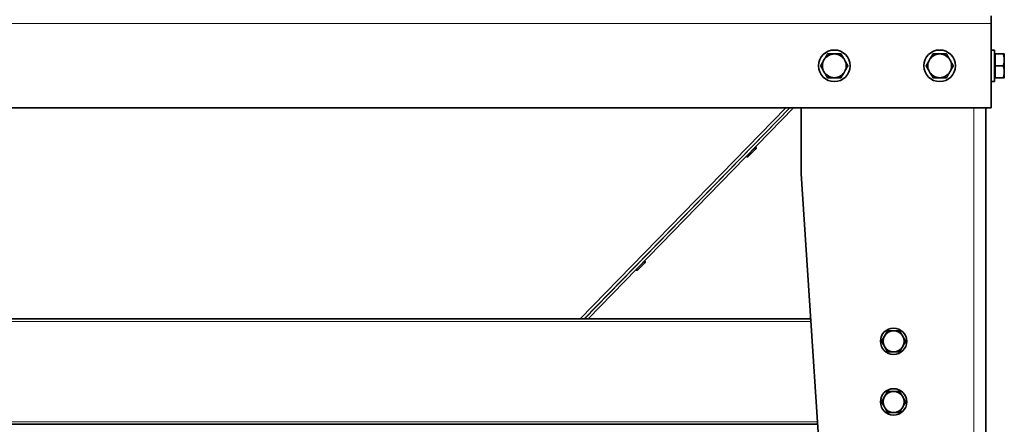
# Model space of a CAD drawing. Units: millimetres. Extents: x -254 to 7924, y -599 to 6423.
# Drawn here: x 6892 to 7639, y 2031 to 2338 of the extents above; entities that cross this region are included whole.
import ezdxf

# ---------------------------------------------------------------- set-up
doc = ezdxf.new("R2010")
doc.units = ezdxf.units.MM
doc.layers.add('Widoczne (ISO)', color=1, linetype='Continuous', lineweight=35)
doc.layers.add('Widoczne wąskie (ISO)', color=3, linetype='Continuous', lineweight=9)

msp = doc.modelspace()

# ---------------------------------------------------------------- linework, layer by layer
at = {"layer": 'Widoczne (ISO)'}
for p, q in [((7629.37, 2341.03), (7629.37, 2335.03)), ((7629.37, 2335.03), (7629.37, 2271.03)), ((7629.37, 2315.03), (7631.87, 2315.03)), ((7631.87, 2315.03), (7631.87, 2291.03)), ((7632.47, 2311.34), (7631.87, 2311.34)), ((7632.47, 2312.03), (7638.57, 2312.03)), ((7632.47, 2303.03), (7632.47, 2312.03)), ((7639.37, 2307.53), (7639.37, 2312.03)), ((7632.47, 2303.03), (7638.57, 2303.03)), ((7632.47, 2294.03), (7632.47, 2303.03)), ((7639.37, 2298.53), (7639.37, 2307.53)), ((7632.47, 2294.71), (7631.87, 2294.71)), ((7632.47, 2294.03), (7638.57, 2294.03)), ((7639.37, 2294.03), (7639.37, 2298.53)), ((7629.37, 2291.03), (7631.87, 2291.03)), ((7629.37, 2271.03), (6335.37, 2271.03)), ((7476.63, 2271.03), (7320.72, 2111.03)), ((7476.71, 2271.03), (7320.8, 2111.03)), ((7479.5, 2271.03), (7323.59, 2111.03)), ((7485.37, 2221.03), (7485.37, 2271.03)), ((7625.37, 2271.03), (7625.37, 1828.03)), ((7450.94, 2241.56), (7450.86, 2241.64)), ((7443.75, 2234.18), (7450.38, 2240.98)), ((7444.31, 2234.76), (7444.23, 2234.84)), ((7450.4, 2239.58), (7445.15, 2234.2)), ((7450.96, 2240.16), (7450.4, 2239.58)), ((7485.37, 2221.03), (7510.79, 1828.03)), ((7366.58, 2153.57), (7361.33, 2148.19)), ((7366.56, 2154.97), (7366.49, 2155.05)), ((7359.93, 2148.17), (7359.86, 2148.25)), ((6472.26, 2111.03), (7492.49, 2111.03)), ((6467.08, 2031.03), (7497.66, 2031.03))]:
    msp.add_line(p, q, dxfattribs=at)
for centre, radius in [((7510.37, 2303.03), 12), ((7590.37, 2303.03), 12), ((7555.37, 2094.03), 10), ((7555.37, 2048.03), 10)]:
    msp.add_circle(centre, radius, dxfattribs=at)
for centre, radius, start, end in [((7510.37, 2303.03), 9, 90, 150), ((7510.37, 2303.03), 9, 30, 90), ((7590.37, 2303.03), 9, 90, 150), ((7590.37, 2303.03), 9, 30, 90), ((7510.37, 2303.03), 9, 150, 210), ((7510.37, 2303.03), 9, 330, 30), ((7590.37, 2303.03), 9, 150, 210), ((7590.37, 2303.03), 9, 330, 30), ((7510.37, 2303.03), 9, 210, 270), ((7510.37, 2303.03), 9, 270, 330), ((7590.37, 2303.03), 9, 210, 270), ((7590.37, 2303.03), 9, 270, 330), ((7450.25, 2240.85), 0.99, 315.74102, 45.74102), ((7444.44, 2234.89), 0.99, 225.74102, 315.74102), ((7449.69, 2240.27), 0.99, 315.74102, 45.74102), ((7365.87, 2154.26), 0.99, 315.74102, 45.74102), ((7360.63, 2148.88), 0.99, 225.74102, 315.74102), ((7555.37, 2094.03), 8, 90, 150), ((7555.37, 2094.03), 8, 30, 90), ((7555.37, 2094.03), 8, 150, 210), ((7555.37, 2094.03), 8, 330, 30), ((7555.37, 2094.03), 8, 210, 270), ((7555.37, 2094.03), 8, 270, 330), ((7555.37, 2048.03), 8, 90, 150), ((7555.37, 2048.03), 8, 30, 90), ((7555.37, 2048.03), 8, 150, 210), ((7555.37, 2048.03), 8, 330, 30), ((7555.37, 2048.03), 8, 210, 270), ((7555.37, 2048.03), 8, 270, 330)]:
    msp.add_arc(centre, radius, start, end, dxfattribs=at)
for points in [[(7502.58, 2307.53), (7503.78, 2309.62), (7505.18, 2312.03)], [(7505.18, 2312.03), (7507.96, 2312.03), (7510.37, 2312.03)], [(7510.37, 2312.03), (7512.78, 2312.03), (7515.57, 2312.03)], [(7515.57, 2312.03), (7516.96, 2309.62), (7518.17, 2307.53)], [(7582.58, 2307.53), (7583.78, 2309.62), (7585.18, 2312.03)], [(7585.18, 2312.03), (7587.96, 2312.03), (7590.37, 2312.03)], [(7590.37, 2312.03), (7592.78, 2312.03), (7595.57, 2312.03)], [(7595.57, 2312.03), (7596.96, 2309.62), (7598.17, 2307.53)], [(7639.37, 2307.53), (7639.37, 2309.62), (7638.57, 2312.03)], [(7638.57, 2312.03), (7639.37, 2312.03), (7639.37, 2312.03)], [(7499.98, 2303.03), (7501.37, 2305.44), (7502.58, 2307.53)], [(7502.58, 2298.53), (7501.37, 2300.62), (7499.98, 2303.03)], [(7518.17, 2307.53), (7519.37, 2305.44), (7520.76, 2303.03)], [(7520.76, 2303.03), (7519.37, 2300.62), (7518.17, 2298.53)], [(7579.98, 2303.03), (7581.37, 2305.44), (7582.58, 2307.53)], [(7582.58, 2298.53), (7581.37, 2300.62), (7579.98, 2303.03)], [(7598.17, 2307.53), (7599.37, 2305.44), (7600.76, 2303.03)], [(7600.76, 2303.03), (7599.37, 2300.62), (7598.17, 2298.53)], [(7638.57, 2303.03), (7639.37, 2305.44), (7639.37, 2307.53)], [(7639.37, 2298.53), (7639.37, 2300.62), (7638.57, 2303.03)], [(7505.18, 2294.03), (7503.78, 2296.44), (7502.58, 2298.53)], [(7510.37, 2294.03), (7507.96, 2294.03), (7505.18, 2294.03)], [(7515.57, 2294.03), (7512.78, 2294.03), (7510.37, 2294.03)], [(7518.17, 2298.53), (7516.96, 2296.44), (7515.57, 2294.03)], [(7585.18, 2294.03), (7583.78, 2296.44), (7582.58, 2298.53)], [(7590.37, 2294.03), (7587.96, 2294.03), (7585.18, 2294.03)], [(7595.57, 2294.03), (7592.78, 2294.03), (7590.37, 2294.03)], [(7598.17, 2298.53), (7596.96, 2296.44), (7595.57, 2294.03)], [(7638.57, 2294.03), (7639.37, 2296.44), (7639.37, 2298.53)], [(7639.37, 2294.03), (7639.37, 2294.03), (7638.57, 2294.03)], [(7548.44, 2098.03), (7549.52, 2099.89), (7550.75, 2102.03)], [(7550.75, 2102.03), (7553.23, 2102.03), (7555.37, 2102.03)], [(7555.37, 2102.03), (7557.52, 2102.03), (7559.99, 2102.03)], [(7559.99, 2102.03), (7561.23, 2099.89), (7562.3, 2098.03)], [(7546.13, 2094.03), (7547.37, 2096.17), (7548.44, 2098.03)], [(7548.44, 2090.03), (7547.37, 2091.89), (7546.13, 2094.03)], [(7562.3, 2098.03), (7563.37, 2096.17), (7564.61, 2094.03)], [(7564.61, 2094.03), (7563.37, 2091.89), (7562.3, 2090.03)], [(7550.75, 2086.03), (7549.52, 2088.17), (7548.44, 2090.03)], [(7555.37, 2086.03), (7553.23, 2086.03), (7550.75, 2086.03)], [(7559.99, 2086.03), (7557.52, 2086.03), (7555.37, 2086.03)], [(7562.3, 2090.03), (7561.23, 2088.17), (7559.99, 2086.03)], [(7548.44, 2052.03), (7549.52, 2053.89), (7550.75, 2056.03)], [(7550.75, 2056.03), (7553.23, 2056.03), (7555.37, 2056.03)], [(7555.37, 2056.03), (7557.52, 2056.03), (7559.99, 2056.03)], [(7559.99, 2056.03), (7561.23, 2053.89), (7562.3, 2052.03)], [(7546.13, 2048.03), (7547.37, 2050.17), (7548.44, 2052.03)], [(7548.44, 2044.03), (7547.37, 2045.89), (7546.13, 2048.03)], [(7562.3, 2052.03), (7563.37, 2050.17), (7564.61, 2048.03)], [(7564.61, 2048.03), (7563.37, 2045.89), (7562.3, 2044.03)], [(7550.75, 2040.03), (7549.52, 2042.17), (7548.44, 2044.03)], [(7555.37, 2040.03), (7553.23, 2040.03), (7550.75, 2040.03)], [(7559.99, 2040.03), (7557.52, 2040.03), (7555.37, 2040.03)], [(7562.3, 2044.03), (7561.23, 2042.17), (7559.99, 2040.03)]]:
    msp.add_rational_spline(points, [1, 1.0379548493, 1], degree=2, dxfattribs=at)
at = {"layer": 'Widoczne wąskie (ISO)'}
for p, q in [((7629.37, 2335.03), (6335.37, 2335.03)), ((7317.62, 2111.03), (7473.54, 2271.03)), ((7616.37, 2271.03), (7616.37, 1828.03)), ((7450.38, 2240.98), (7450.94, 2241.56)), ((7359.93, 2148.17), (7366.56, 2154.97)), ((6472.13, 2109.03), (7492.62, 2109.03)), ((6467.21, 2033.03), (7497.53, 2033.03))]:
    msp.add_line(p, q, dxfattribs=at)

doc.saveas('drawing.dxf')
